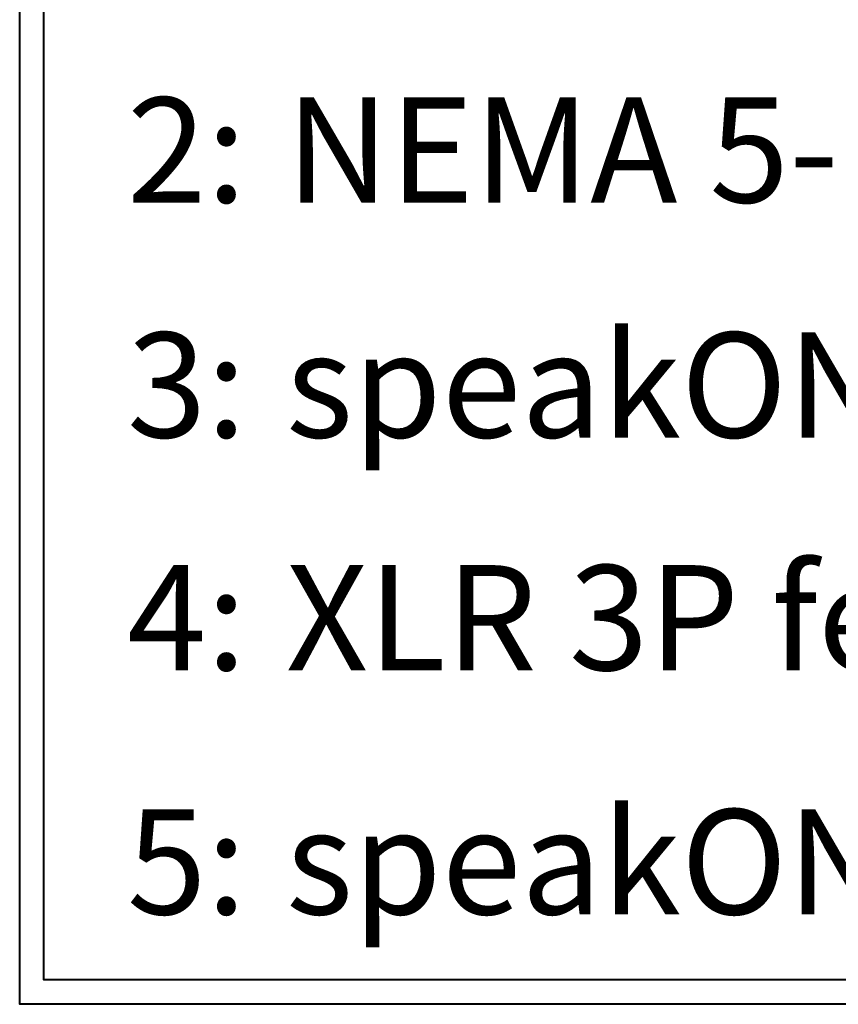
# Model space of a CAD drawing. Extents: x -36543 to 108435, y -26281 to 70164.
# Drawn here: x 90264 to 90576, y 841 to 1215 of the extents above; entities that cross this region are included whole.
import ezdxf
from ezdxf.enums import TextEntityAlignment as Align

# ---------------------------------------------------------------- set-up
doc = ezdxf.new("R2010")
doc.units = 0
doc.header["$LTSCALE"] = 100
doc.header["$MEASUREMENT"] = 0
doc.layers.add('1x', color=255, linetype='CONTINUOUS')
doc.layers.add('KEY', color=7, linetype='CONTINUOUS')
doc.styles.add('圖框字', font='kaiu.ttf')

msp = doc.modelspace()

# ---------------------------------------------------------------- linework, layer by layer
at = {"layer": 'KEY', "lineweight": 40}
for points in [[(90264.26, 1399.711), (91515.32, 1399.711), (91515.32, 840.545), (90264.26, 840.545)], [(90273.513, 1390.458), (91506.859, 1390.458), (91506.859, 849.798), (90273.513, 849.798)]]:
    msp.add_lwpolyline(points, close=True, dxfattribs=at)

# ---------------------------------------------------------------- texts
at = {"layer": '1x', "color": 7, "style": '圖框字'}
for s, p in [('NEMA 5-15 110V AC * 1 CH & RJ-45 * 1 CH', (90365.646, 1133.231)), ('2:', (90305.12, 1133.231)), ('speakON connector socket * 1 CH', (90365.646, 1043.782)), ('3:', (90305.12, 1043.782)), ('XLR 3P female connector socket * 2 CH', (90365.646, 955.223)), ('4:', (90305.12, 955.223)), ('5:', (90305.12, 862.287)), ('speakON connector socket * 1 CH', (90365.646, 862.287))]:
    msp.add_text(s, height=40, dxfattribs=at).set_placement(p, align=Align.BOTTOM_LEFT)

doc.saveas('drawing.dxf')
